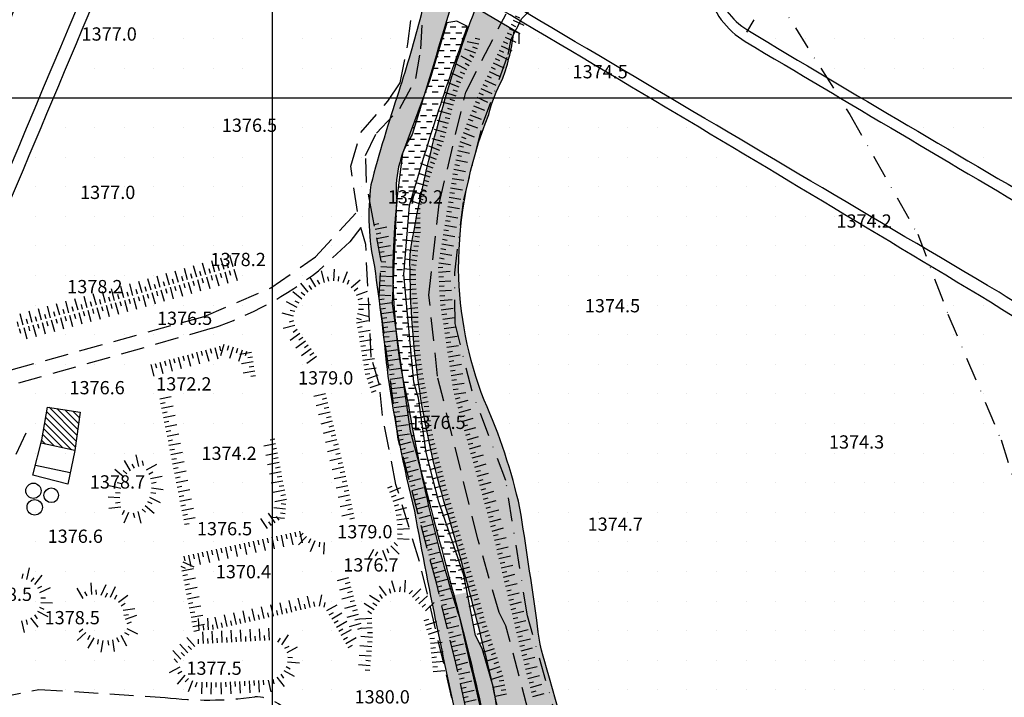
# Model space of a CAD drawing. Units: millimetres. Extents: x 80684 to 83402, y 91780 to 94201.
# Drawn here: x 82547 to 82754, y 92673 to 92817 of the extents above; entities that cross this region are included whole.
import ezdxf

# ---------------------------------------------------------------- set-up
doc = ezdxf.new("R2010")
doc.units = ezdxf.units.MM
doc.header["$LTSCALE"] = 10
doc.header["$MEASUREMENT"] = 0
doc.linetypes.add('DASH', pattern=[0.75, 0.5, -0.25])
doc.linetypes.add('DASHDOT', pattern=[1, 0.5, -0.25, 0, -0.25])
for name, color, linetype in [('_BRIDGE', 1, 'CONTINUOUS'), ('_LIMITS', 72, 'CONTINUOUS'), ('_LINE2', 180, 'CONTINUOUS'), ('_LINE3', 130, 'CONTINUOUS'), ('_MARK', 162, 'CONTINUOUS'), ('_MASKUNI', 51, 'CONTINUOUS'), ('_PARK', 100, 'CONTINUOUS'), ('_TAFRIHI', 54, 'CONTINUOUS'), ('_VARZESHI', 80, 'CONTINUOUS'), ('BUILDING', 5, 'CONTINUOUS'), ('CUTTING', 6, 'CONTINUOUS'), ('GRID', 8, 'CONTINUOUS'), ('POINT', 6, 'CONTINUOUS'), ('ROAD', 1, 'CONTINUOUS'), ('WATER', 5, 'CONTINUOUS')]:
    doc.layers.add(name, color=color, linetype=linetype)
doc.styles.add('COMPLEX', font='complex')
pattern_1 = [(0, (84200, 93600), (6.25, 6.25), [0, -6.25])]

# ---------------------------------------------------------------- blocks, each defined once
blk = doc.blocks.new('TD')
at = {"layer": 'CUTTING', "color": 0}
for points in [[(-0.5, 0), (-0.5, -2.5)], [(0.5, 0), (0.5, -1)]]:
    blk.add_lwpolyline(points, dxfattribs=at)
blk = doc.blocks.new('TU')
at = {"layer": 'CUTTING', "color": 0}
for points in [[(-0.5, 0), (-0.5, 2.5)], [(0.5, 0), (0.5, 1)]]:
    blk.add_lwpolyline(points, dxfattribs=at)
blk = doc.blocks.new('TC')
at = {"layer": 'CUTTING', "color": 0}
for points in [[(-0.5, 0.25), (-0.5, 2.75)], [(0.5, 0.25), (0.5, 1.25)], [(-0.5, -0.25), (-0.5, -2.75)], [(0.5, -0.25), (0.5, -1.25)]]:
    blk.add_lwpolyline(points, dxfattribs=at)

msp = doc.modelspace()

# ---------------------------------------------------------------- hatches: boundary and pattern name
at = {"layer": '_MASKUNI'}
h = msp.add_hatch(dxfattribs=at)
h.set_pattern_fill('ANSI31', color=256, scale=80, angle=45, style=0)
h.set_pattern_definition([(90, (84200, 93600), (-10, 2e-15), [])])
h.paths.add_polyline_path([(82539.7007, 92848.3998, 0.005083876), (82567.07896, 92912.74222), (82561.0237, 92911.2244, -0.00030223), (82276.91844, 92821.72365), (82270.36461, 92809.22677), (82291.48608, 92740.99612), (82375.1442, 92647.71666), (82429.85086, 92624.01413), (82449.92451, 92632.68872, -0.015693875), (82468.8098, 92680.3128, 0.0033), (82499.2223, 92752.4254, 0.0039)])
h.paths.add_polyline_path([(82291.48608, 92740.99612, 0.218831332), (82375.1442, 92647.71666)], flags=16)
h.paths.add_polyline_path([(82591.3917, 92976.1756, -0.006), (82585.9994, 92982.5691, -0.0557), (82583.0321, 92985.2192, -0.0817), (82582.3754, 92993.6136, 0.070363972), (82578.6106, 93000), (82534.3585, 93000), (82561.0237, 92911.2244), (82567.07896, 92912.74222, 0.000216118), (82568.2138, 92915.4897, -0.0567), (82590.7627, 92955.8167, -0.000931853), (82596.04212, 92962.35931), (82594.1669, 92964.1201), (82596.46359, 92966.87902, -0.017899969)])
h.paths.add_polyline_path([(82276.91844, 92821.72365, 0.412932243), (82270.36461, 92809.22677)])
h.paths.add_polyline_path([(82449.92448, 92632.68863), (82449.92451, 92632.68872), (82429.85086, 92624.01413, 0.432699922)])
at = {"layer": '_PARK'}
h = msp.add_hatch(dxfattribs=at)
h.set_pattern_fill('DOTS', color=256, scale=40, style=0)
h.set_pattern_definition([(0, (84200, 93600), (1.25, 2.5), [0, -2.5])])
h.paths.add_polyline_path([(82655.7877, 92689.7478, 0.0053), (82652.2538, 92713.4191, 0.0504), (82644.7117, 92736.1529, -0.0884), (82639.2915, 92763.8071, -0.0946), (82645.6773, 92796.4584, -0.0708), (82648.5597, 92803.9193, 0.059300023), (82651.0364, 92814.2718), (82642.96102, 92819.06655, 0.050900048), (82629.0524, 92766.9778, 0.0751), (82636.7051, 92713.2499, -0.0203), (82648.8217, 92665.421, 0.0484), (82656.315, 92633.535), (82663.011, 92608.3451), (82671.142, 92564.6613, -0.0862), (82674.6493, 92530.3839, -0.1905), (82669.3881, 92509.658), (82651.532, 92486.7001), (82625.7044, 92452.7416), (82602.2683, 92423.4065, -0.0195), (82564.4834, 92377.4907, -0.035), (82535.9454, 92343.0539, -0.0934), (82501.8274, 92332.6909, 0.179300399), (82476.64615, 92325.38247), (82481.51494, 92323.72556, -0.059100704), (82486.6292, 92326.664, -0.0785), (82496.463, 92328.7063, -0.0722), (82505.8707, 92329.7638, -0.0374), (82512.1754, 92330.6484, 0.0278), (82516.9924, 92331.571, 0.1822), (82524.3998, 92332.6016, 0.2014), (82533.5218, 92335.7798, -0.0477), (82541.9174, 92342.4909, 0.0629), (82555.0599, 92356.994, -0.0247), (82569.6344, 92375.454, 0.0743), (82582.8238, 92390.9958, -0.0478), (82596.1057, 92402.0196, 0.0483), (82609.8978, 92418.7837, 0.0095), (82619.5717, 92432.7771, 0.0355), (82642.5931, 92462.0147, 0.0039), (82674.3898, 92500.0388, 0.0418), (82684.6926, 92518.8292, 0.0664), (82683.0875, 92550.4826, 0.0053), (82675.3554, 92599.5865, -0.0426), (82671.5661, 92620.1887, 0.0656), (82667.2005, 92643.8389, 0.0144), (82657.8617, 92679.6971, -0.0531)])
h.paths.add_polyline_path([(82644.8171, 92667.8611, 0.0144), (82639.5397, 92690.1434, -0.037), (82628.7381, 92735.0369, -0.0873), (82626.2926, 92778.0775, -0.1741), (82629.4808, 92792.2497, 0.0036), (82638.3797, 92821.7867), (82633.4185, 92824.7324, 0.0721), (82631.374, 92817.4945, -0.0151), (82626.6807, 92801.3263, 0.0167), (82620.7825, 92781.6147, 0.0848), (82621.5313, 92764.3866, -0.0119), (82624.3467, 92741.2654, 0.024), (82629.9899, 92712.7424, 0.0122), (82640.7602, 92660.7427, -0.0007), (82652.7494, 92619.0088, -0.0117), (82660.7162, 92586.1925, -0.0183), (82666.3549, 92549.5087, -0.0481), (82665.1355, 92524.8258, -0.138), (82658.8068, 92511.2007, -0.0863), (82647.2128, 92495.9756, 0.0515), (82623.4328, 92466.5035, 0.0356), (82611.6632, 92451.4708, -0.0207), (82591.5066, 92425.5236, 0.00440853), (82570.40549, 92399.33392), (82570.40629, 92399.33283), (82570.40549, 92399.33392, 0.001391435), (82563.8417, 92390.991, -0.0215), (82544.0162, 92364.3313, -0.088), (82530.5971, 92348.4679, -0.087527672), (82502.22474, 92339.50962, -0.009340209), (82492.0524, 92338.33, 0.061026571), (82488.32042, 92338.87139), (82488.32207, 92338.8695), (82488.32042, 92338.87139, 0.14366299), (82479.8908, 92336.5999, 0.092), (82473.1136, 92332.2604, 0.018699996), (82468.5664, 92328.1321), (82472.15915, 92326.90944, -0.158799518), (82493.2182, 92335.5607, 0.0791), (82518.0892, 92338.5898, 0.1743), (82546.4678, 92357.7214, -0.005), (82566.7316, 92386.9322, -0.0648), (82588.9437, 92412.7112, -0.045), (82603.5355, 92431.1942, 0.0506), (82618.3382, 92454.4953, 0.0721), (82642.2121, 92482.0659, -0.0667), (82660.3088, 92504.0699, 0.2163), (82671.1428, 92519.2725), (82671.1428, 92542.6879), (82669.9885, 92561.3097, -0.0023), (82658.5686, 92615.4672, -0.0033)])
at = {"layer": '_TAFRIHI'}
h = msp.add_hatch(dxfattribs=at)
h.set_pattern_fill('PATTERN2', color=256, scale=100, style=0, pattern_type=2)
h.set_pattern_definition(pattern_1)
h.paths.add_polyline_path([(82988.20565, 92873.67609, 0.000904221), (82941.31773, 92908.62966), (82930.5302, 92886.3508), (82915.0622, 92886.6993), (82881.227, 92908.067), (82868.3303, 92888.4983), (82789.05059, 92942.24587, 0.038588858), (82755.8351, 92919.5258, 0.0905), (82725.5767, 92883.8207, -0.005287501), (82695.39277, 92835.20695), (82700.33389, 92814.29823, 0.003561822), (82768.00869, 92774.34269), (82963.52192, 92814.28284, 0.008243337), (82991.52563, 92853.09055)])
h.paths.add_polyline_path([(82963.52192, 92814.28284), (82768.00869, 92774.34269, 0.380817193), (82963.5219, 92814.28282)])
h.paths.add_polyline_path([(82695.39277, 92835.20695, 0.421777667), (82700.33388, 92814.29824), (82700.33389, 92814.29823)])
h.paths.add_polyline_path([(82988.20565, 92873.67609), (82991.52563, 92853.09055, 0.404343881), (82988.20566, 92873.67608)])
at = {"layer": '_VARZESHI'}
h = msp.add_hatch(dxfattribs=at)
h.set_pattern_fill('PATTERN2', color=256, scale=100, style=0, pattern_type=2)
h.set_pattern_definition(pattern_1)
h.paths.add_polyline_path([(82652.7494, 92619.0088, 0.0007), (82640.7602, 92660.7427, -0.0122), (82629.9899, 92712.7424, -0.024), (82624.3467, 92741.2654, 0.0119), (82621.5313, 92764.3866, -0.0848), (82620.7825, 92781.6147, -0.0167), (82626.6807, 92801.3263, 0.0151), (82631.374, 92817.4945, -0.0721), (82633.4185, 92824.7324), (82634.46672, 92826.8009, 0.000153187), (82593.6637, 92850.94499, 0.454709174), (82572.1999, 92843.84349), (82572.19988, 92843.84345), (82572.19988, 92843.84346), (82572.19989, 92843.84347), (82572.29563, 92844.07136, -0.000607262), (82492.6206, 92655.0734, 0.00179715), (82380.47882, 92387.04641, 0.201680737), (82380.58253, 92367.66689, 0.004310988), (82436.0515, 92399.1024, 0.000078749), (82442.9035, 92391.19, -0.000800083), (82545.5658, 92433.2367, 0.0004), (82570.40549, 92399.33392, -0.00440853), (82591.5066, 92425.5236, 0.0207), (82611.6632, 92451.4708, -0.0356), (82623.4328, 92466.5035, -0.0515), (82647.2128, 92495.9756, 0.0863), (82658.8068, 92511.2007, 0.138), (82665.1355, 92524.8258, 0.0481), (82666.3549, 92549.5087, 0.0183), (82660.7162, 92586.1925, 0.0117)])
h = msp.add_hatch(dxfattribs=at)
h.set_pattern_fill('PATTERN2', color=256, scale=100, style=0, pattern_type=2)
h.set_pattern_definition(pattern_1)
h.paths.add_polyline_path([(82674.77115, 92500.50222, -0.00323153), (82648.47246, 92468.95524), (82738.40135, 92372.34065), (82739.89375, 92370.33497, 0.00089867), (82829.69228, 92437.40395), (82829.6924, 92437.4071)])
h.paths.add_polyline_path([(82648.47246, 92468.95524, -0.000715682), (82642.5931, 92462.0147, -0.0355), (82619.5717, 92432.7771, -0.0095), (82609.8978, 92418.7837, -0.0483), (82596.1057, 92402.0196, 0.0478), (82582.8238, 92390.9958, -0.0743), (82569.6344, 92375.454, 0.0247), (82555.0599, 92356.994, -0.0629), (82541.9174, 92342.4909, 0.04435066), (82534.06736, 92336.30145, -0.21718915), (82524.3998, 92332.6016, -0.1822), (82516.9924, 92331.571, -0.0278), (82512.1754, 92330.6484, 0.0374), (82505.8707, 92329.7638, 0.0722), (82496.463, 92328.7063, 0.0785), (82486.6292, 92326.664, 0.059100704), (82481.51494, 92323.72556), (82484.8976, 92322.5744), (82484.02892, 92321.00729, 0.22848299), (82739.89375, 92370.33497), (82738.40135, 92372.34065)])
h.paths.add_polyline_path([(82841.24249, 92729.74141, -0.008265381), (82835.5419, 92729.9007, -0.1337), (82751.5946, 92756.8495, 0.0009), (82675.8356, 92802.2875, 0.000087475), (82652.54609, 92816.09212), (82652.0018, 92813.6986), (82651.0364, 92814.2718, -0.059300023), (82648.5597, 92803.9193, 0.0708), (82645.6773, 92796.4584, 0.0946), (82639.2915, 92763.8071, 0.0884), (82644.7117, 92736.1529, -0.0504), (82652.2538, 92713.4191, -0.0053), (82655.7877, 92689.7478, 0.0531), (82657.8617, 92679.6971, -0.0144), (82667.2005, 92643.8389, -0.0656), (82671.5661, 92620.1887, 0.0426), (82675.3554, 92599.5865, -0.0053), (82683.0875, 92550.4826, -0.0664), (82684.6926, 92518.8292, -0.040660482), (82674.71134, 92500.52658), (82829.6924, 92437.4071, -0.0009), (82834.9638, 92572.4336, -0.000899999)])
at = {"layer": 'BUILDING'}
h = msp.add_hatch(dxfattribs=at)
h.set_pattern_fill('ANSI31', color=256, scale=8, angle=90, style=0)
h.paths.add_polyline_path([(82559.4542, 92733.6296), (82552.5482, 92734.7244), (82551.3692, 92727.8185), (82551.19017, 92727.12571), (82558.2751, 92725.5446)])
at = {"layer": 'WATER'}
h = msp.add_hatch(dxfattribs=at)
h.set_pattern_fill('DASH', color=256, scale=10, style=0)
h.paths.add_polyline_path([(82628.9547, 92777.2542, -0.0178), (82641.2227, 92815.0565), (82638.9348, 92816.1848), (82636.8036, 92815.8098), (82633.2422, 92803.8179), (82627.4822, 92788.2589), (82626.2182, 92778.2205), (82625.2593, 92756.5014), (82629.0683, 92729.6728), (82632.2572, 92717.988, 0.002460305), (82638.30538, 92695.01725), (82641.13465, 92695.63151), (82640.4424, 92699.2223), (82635.1022, 92714.7404), (82632.4742, 92725.1028), (82630.8553, 92736.5746), (82629.8258, 92740.0136), (82627.7308, 92762.7167)])
h = msp.add_hatch(dxfattribs=at)
h.set_pattern_fill('DASH', color=256, scale=10, style=0)
h.paths.add_polyline_path([(82659.5661, 92498.0022, 0.0577), (82669.444, 92510.2966), (82672.9121, 92517.2851), (82674.0843, 92533.2757), (82672.8895, 92557.2075), (82671.0523, 92563.2633), (82668.3957, 92576.8111), (82667.1584, 92589.1248), (82665.1445, 92601.0889), (82654.1755, 92638.081), (82648.7505, 92663.0583), (82646.7111, 92675.2326), (82644.3018, 92683.785), (82642.9005, 92686.4718), (82641.13465, 92695.63151), (82638.30538, 92695.01725, 0.000339693), (82639.1582, 92691.8504, 0.0132), (82654.04, 92632.2387), (82657.6226, 92613.1975), (82660.9638, 92602.9487), (82661.2087, 92599.6613), (82664.4116, 92588.8526), (82667.3311, 92575.9231), (82670.5872, 92551.2163), (82671.6189, 92525.2926), (82670.521, 92517.0449), (82667.7777, 92511.2107), (82664.644, 92506.9385), (82652.209, 92495.7292, -0.003056983), (82643.76632, 92484.37335), (82647.82931, 92481.42227)])

# ---------------------------------------------------------------- linework, layer by layer
at = {"layer": '_BRIDGE', "linetype": 'Continuous'}
msp.add_lwpolyline([(82630.2245, 92823.8613), (82633.4185, 92824.7324), (82652.0018, 92813.6986), (82652.0018, 92811.3757)], dxfattribs=at)
at = {"layer": '_LIMITS', "linetype": 'Continuous'}
for points in [[(82633.4185, 92824.7324, 0.0721), (82631.374, 92817.4945, -0.0151), (82626.6807, 92801.3263, 0.0167), (82620.7825, 92781.6147, 0.0848), (82621.5313, 92764.3866, -0.0119), (82624.3467, 92741.2654, 0.024), (82629.9899, 92712.7424, 0.0122), (82640.7602, 92660.7427, -0.0007), (82652.7494, 92619.0088, -0.0117), (82660.7162, 92586.1925, -0.0183), (82666.3549, 92549.5087, -0.0481)], [(82638.3797, 92821.7867, -0.0036), (82629.4808, 92792.2497, 0.1741), (82626.2926, 92778.0775, 0.0873), (82628.7381, 92735.0369, 0.037), (82639.5397, 92690.1434, -0.0144), (82644.8171, 92667.8611, 0.0033), (82658.5686, 92615.4672, 0.0023), (82669.9885, 92561.3097), (82671.1428, 92542.6879), (82671.1428, 92519.2725, -0.2163), (82660.3088, 92504.0699, 0.0667), (82642.2121, 92482.0659, -0.0721), (82618.3382, 92454.4953, -0.0506), (82603.5355, 92431.1942, 0.045), (82588.9437, 92412.7112, 0.0648), (82566.7316, 92386.9322, 0.005), (82546.4678, 92357.7214, -0.1743), (82518.0892, 92338.5898, -0.0791), (82493.2182, 92335.5607, 0.1588), (82472.1591, 92326.9094)], [(82476.6462, 92325.3825, -0.1793), (82501.8274, 92332.6909, 0.0934), (82535.9454, 92343.0539, 0.035), (82564.4834, 92377.4907, 0.0195), (82602.2683, 92423.4065), (82625.7044, 92452.7416), (82651.532, 92486.7001), (82669.3881, 92509.658, 0.1905), (82674.6493, 92530.3839, 0.0862), (82671.142, 92564.6613), (82663.011, 92608.3451), (82656.315, 92633.535, -0.0484), (82648.8217, 92665.421, 0.0203), (82636.7051, 92713.2499, -0.0751), (82629.0524, 92766.9778, -0.0509), (82642.961, 92819.0665)], [(82683.0875, 92550.4826, 0.0053), (82675.3554, 92599.5865, -0.0426), (82671.5661, 92620.1887, 0.0656), (82667.2005, 92643.8389, 0.0144), (82657.8617, 92679.6971, -0.0531), (82655.7877, 92689.7478, 0.0053), (82652.2538, 92713.4191, 0.0504), (82644.7117, 92736.1529, -0.0884), (82639.2915, 92763.8071, -0.0946), (82645.6773, 92796.4584, -0.0708), (82648.5597, 92803.9193, 0.0593), (82651.0364, 92814.2718)]]:
    msp.add_lwpolyline(points, format="xyb", dxfattribs=at)
at = {"layer": '_LINE2'}
msp.add_lwpolyline([(82695.39277, 92835.20695, 0.42177799), (82700.33389, 92814.29823, 0.003561822), (82768.00869, 92774.34269, 0.380817232), (82963.52192, 92814.28284, 0.008243337), (82991.52563, 92853.09055, 0.404344104), (82988.20565, 92873.67609, 0.002438639), (82861.46322, 92967.55513, 0.301397016), (82833.86415, 92968.85806, 0.001051583), (82795.5258, 92945.8558, 0.0457), (82755.8351, 92919.5258, 0.0905), (82725.5767, 92883.8207, -0.005287501)], format="xyb", close=True, dxfattribs=at)
at = {"layer": '_LINE2', "linetype": 'Continuous'}
msp.add_lwpolyline([(82593.6637, 92850.94498, 0.45470979), (82572.19989, 92843.84347, -0.00060653), (82492.6206, 92655.0734, 0.00179715), (82380.47882, 92387.04641, 0.41869572), (82394.36365, 92354.23926, 0.000340672), (82450.63695, 92331.97736, 0.259536347), (82739.89375, 92370.33497, 0.001307791), (82870.4933, 92468.0441, 0.0014), (83051.8186, 92604.2958, -0.0013), (83189.5926, 92707.6526, 0.006807137), (83277.3123, 92774.05748, 0.439641273), (83281.47523, 92825.46935, 0.055179818), (83215.7229, 92882.3214, 0.00356638), (83120.44114, 92954.1835, 0.417688696), (83092.31897, 92949.86798, -0.003611618), (82979.3293, 92796.3324, -0.0902), (82932.7293, 92754.7763, -0.1486), (82835.5419, 92729.9007, -0.1337), (82751.5946, 92756.8495, 0.0009), (82675.8356, 92802.2875, 0.000308556)], format="xyb", close=True, dxfattribs=at)
at = {"layer": '_LINE2'}
msp.add_lwpolyline([(82561.0237, 92911.2244, -0.00030223), (82276.91844, 92821.72365, 0.412932243), (82270.36461, 92809.22677), (82291.48608, 92740.99612, 0.218831332), (82375.1442, 92647.71666), (82429.85086, 92624.01413, 0.432701964), (82449.92451, 92632.68872)], format="xyb", dxfattribs=at)
at = {"layer": '_LINE3'}
msp.add_lwpolyline([(82532.416, 93000, -0.003322038), (82559.0567, 92911.6836, -0.000201331), (82276.47209, 92823.20712, 0.411601445), (82268.41846, 92807.99236, 0.004903084), (82290.23304, 92738.43522, 0.216133032), (82374.7621, 92645.47531), (82429.02382, 92622.0754, 0.415776829), (82451.54708, 92631.09552, 0.002335667), (82504.9434, 92758.4037, 0.0036), (82546.1748, 92856.0666, 0.0047), (82570.4466, 92913.6976, -0.0794), (82602.6253, 92965.5518, -0.004728951), (82630.65174, 93000)], format="xyb", dxfattribs=at)
at = {"layer": '_LINE3', "linetype": 'Continuous'}
msp.add_lwpolyline([(82648.1353, 93000, -0.007063121), (82618.1226, 92963.3949, 0.037), (82596.0847, 92934.123, 0.0466), (82580.0207, 92900.1485, 0.0126), (82566.7242, 92868.9753, -0.0019), (82549.6781, 92828.7253, -0.0017), (82530.5351, 92782.9288, 0.0026), (82506.9307, 92727.0805, -0.0007), (82475.2409, 92652.2236, -0.0038), (82457.737, 92610.2174, -0.9733), (82455.7851, 92611.0445, 0.0026), (82501.8207, 92720.5941, 0.001), (82567.3858, 92875.9123, 0.0029), (82584.7574, 92917.1735, -0.0797), (82613.9429, 92961.1172, 0.005996902), (82645.8586, 93000)], format="xyb", dxfattribs=at)
at = {"layer": '_LINE3'}
msp.add_lwpolyline([(82693.97133, 92835.94491, 0.419957863), (82699.81566, 92811.90491, 0.001248508), (82765.34475, 92773.10139, 0.381420194), (82965.2076, 92812.91674, 0.005259573), (82993.5264, 92851.36254, 0.412019989), (82989.8574, 92874.49375, -0.003059079), (82862.74035, 92968.73503, 0.30582266), (82833.00122, 92970.238, -0.001868275), (82787.7113, 92943.13, 0.0447), (82755.8656, 92921.1856, 0.0657), (82731.5835, 92895.7116, 0.002497608)], format="xyb", close=True, dxfattribs=at)
at = {"layer": '_LINE3', "linetype": 'Continuous'}
msp.add_lwpolyline([(82594.38184, 92853.14349, 0.45560206), (82569.65821, 92844.99126, -0.00050476), (82454.1646, 92570.5172, -0.001991326), (82377.95722, 92388.55447, 0.421483916), (82393.41694, 92351.69946, 0.001920159), (82452.29305, 92328.72817, 0.259082047), (82743.33962, 92369.40427, -0.001669996), (82886.6807, 92476.6938, -0.0017), (83013.7221, 92572.2121, -0.0006), (83144.1724, 92670.3461, 0.000486195), (83278.22616, 92771.00257, 0.44311413), (83283.40263, 92827.39156, 0.029094851), (83251.7066, 92858.1225, 0.0139), (83194.9803, 92902.0604, -0.003368347), (83122.74215, 92956.60063, 0.417795263), (83091.22268, 92952.22084, 0.002513511), (83040.5346, 92883.5977, -0.0048), (82987.976, 92812.274, 0.0009), (82972.6076, 92791.8778, -0.1215), (82905.5817, 92744.1309, -0.0882), (82846.4456, 92732.5307, -0.1033), (82778.1376, 92745.7428, -0.0413), (82753.433, 92758.9531, -0.000915862)], format="xyb", close=True, dxfattribs=at)
at = {"layer": '_MARK'}
msp.add_line((82701.62021, 92816.44191), (82700.07663, 92813.86949), dxfattribs=at)
at = {"layer": 'BUILDING', "linetype": 'Continuous'}
msp.add_lwpolyline([(82558.2751, 92725.5446), (82556.8434, 92718.4703), (82549.4322, 92720.323), (82551.3692, 92727.8185), (82552.5482, 92734.7244), (82559.4542, 92733.6296), (82558.2751, 92725.5446)], close=True, dxfattribs=at)
for points in [[(82558.2751, 92725.5446), (82551.1902, 92727.1257)], [(82549.9844, 92722.4599), (82557.3347, 92720.8984)]]:
    msp.add_lwpolyline(points, dxfattribs=at)
for centre, radius in [((82549.5585, 92717.0596), 1.6086), ((82553.3273, 92716.1121), 1.5456), ((82549.8322, 92713.5645), 1.6234)]:
    msp.add_circle(centre, radius, dxfattribs=at)
at = {"layer": 'GRID'}
for p, q in [((82600, 91800), (82600, 93000)), ((81800, 92800), (83400, 92800))]:
    msp.add_line(p, q, dxfattribs=at)
at = {"layer": 'ROAD', "linetype": 'DASH'}
for points in [[(82552.8605, 92842.4978), (82537.8116, 92813.7202), (82523.3578, 92774.3286), (82522.8108, 92771.3448), (82501.3488, 92736.0432), (82495.7616, 92725.231, 0.0396), (82492.8746, 92716.251), (82492.8746, 92716.251), (82501.4704, 92725.1045), (82512.3427, 92731.7755), (82524.9751, 92737.5123), (82537.6259, 92740.5745), (82585.571, 92753.8824), (82599.6917, 92759.8691), (82609.1191, 92766.449), (82617.9536, 92776.0447), (82616.5434, 92785.5949), (82618.6882, 92792.6993), (82624.3701, 92799.3108), (82627.0102, 92803.2037), (82628.5919, 92811.4), (82630.0621, 92823.4937)], [(82665.0092, 92531.28), (82661.0888, 92566.5218), (82660.8567, 92577.92), (82653.5051, 92608.237), (82651.7372, 92614.9265), (82631.0863, 92702.1346), (82626.0691, 92718.3972), (82623.2352, 92732.9208), (82622.6008, 92739.3562), (82620.862, 92745.2794), (82619.7195, 92769.0628), (82618.6663, 92772.6437), (82616.3245, 92769.6441), (82609.7121, 92763.5023, -0.0861), (82587.3061, 92751.3541), (82542.7823, 92738.7341)], [(82541.9126, 92673.3249), (82550.7248, 92675.1227), (82577.3433, 92673.445, 0.0655), (82596.2726, 92673.5446, -0.2798), (82604.0436, 92669.0613, -0.1212), (82602.6488, 92659.9952), (82598.7263, 92652.923), (82593.5735, 92640.8898), (82591.4613, 92633.7297), (82589.9589, 92624.1866), (82590.8913, 92619.7024), (82593.5135, 92612.3817), (82599.019, 92605.4095), (82601.4377, 92603.2326)]]:
    msp.add_lwpolyline(points, format="xyb", dxfattribs=at)
for points in [[(82666.6779, 92544.653), (82663.8068, 92566.6223), (82663.1886, 92580.523), (82659.2143, 92598.8763), (82658.72686, 92600.59383), (82654.0257, 92617.1587), (82651.2155, 92628.2766), (82649.8474, 92636.7019), (82640.773, 92671.52), (82638.7406, 92680.6519), (82634.6132, 92697.6316), (82626.5793, 92727.9759), (82622.5212, 92758.1071), (82622.9819, 92765.5425), (82621.24079, 92774.76991), (82619.8404, 92782.1916), (82619.677, 92787.8233), (82621.9902, 92792.5652), (82626.9355, 92797.7707), (82630.2804, 92804.0736), (82631.3507, 92810.3252), (82631.6803, 92817.0591)], [(82666.1944, 92613.77209), (82665.6181, 92616.4214), (82662.1243, 92639.2145), (82659.7609, 92648.9212), (82649.2863, 92688.572), (82647.8937, 92691.3416), (82643.3713, 92706.8485), (82634.8543, 92741.2335), (82633.0388, 92758.375), (82635.199, 92777.6393), (82640.8057, 92801.2265), (82649.31707, 92817.72813)]]:
    msp.add_lwpolyline(points, dxfattribs=at)
at = {"layer": 'ROAD', "linetype": 'DASHDOT'}
msp.add_lwpolyline([(82547.9291, 92729.2491), (82529.6957, 92689.119), (82525.3164, 92679.097, 0.0433), (82520.796, 92665.9809)], format="xyb", dxfattribs=at)
at = {"layer": 'WATER', "linetype": 'DASHDOT'}
msp.add_lwpolyline([(82680.2446, 92861.3066), (82687.4128, 92853.0344), (82691.6122, 92848.9838), (82699.8996, 92838.5831), (82701.606, 92834.461), (82702.2218, 92830.0823), (82705.0135, 92823.349), (82721.9143, 92796.4765), (82736.219, 92771.2273), (82742.5991, 92754.3615), (82753.8027, 92727.8203), (82765.0259, 92691.5606), (82767.9908, 92686.5267, 0.1676), (82772.627, 92683.181, -0.1706), (82777.6249, 92680.9322), (82779.3882, 92678.9128), (82783.1254, 92670.9289), (82789.0458, 92653.2554), (82801.0316, 92609.37), (82804.2472, 92600.3641), (82808.286, 92593.161), (82826.5643, 92565.4346), (82863.2381, 92525.174), (82872.2764, 92513.5632)], format="xyb", dxfattribs=at)
msp.add_lwpolyline([(82684.8571, 92542.3818), (82682.5391, 92561.2358), (82678.5428, 92576.3768), (82675.1321, 92603.0327), (82666.0552, 92647.7669), (82653.8303, 92690.6909), (82649.2782, 92719.2283), (82642.1462, 92738.0787), (82638.5894, 92752.3366), (82638.4898, 92763.0978), (82640.3792, 92778.4771), (82644.3859, 92794.3692), (82649.7674, 92809.1695), (82650.4318, 92812.3595), (82652.6806, 92816.7224), (82661.6425, 92825.676), (82674.4302, 92843.9408), (82680.74, 92851.4082), (82687.352, 92853.0007)], dxfattribs=at)
at = {"layer": 'WATER', "linetype": 'Continuous'}
msp.add_lwpolyline([(82648.7505, 92663.0583), (82646.7111, 92675.2326), (82644.3018, 92683.785), (82642.9005, 92686.4718), (82640.4424, 92699.2223), (82635.1022, 92714.7404), (82632.4742, 92725.1028), (82630.8553, 92736.5746), (82629.8258, 92740.0136), (82627.7308, 92762.7167), (82628.9547, 92777.2542, -0.0178), (82641.2227, 92815.0565), (82638.9348, 92816.1848), (82636.8036, 92815.8098), (82633.2422, 92803.8179), (82627.4822, 92788.2589), (82626.2182, 92778.2205), (82625.2593, 92756.5014), (82629.0683, 92729.6728), (82632.2572, 92717.988), (82632.2572, 92717.988, 0.0028), (82639.1582, 92691.8504, 0.0132), (82654.04, 92632.2387)], format="xyb", dxfattribs=at)

# ---------------------------------------------------------------- block references
at = {"layer": 'CUTTING'}
for name, p, rotation in [('TD', (82651.04762, 92816.88426), 64.81960967619123), ('TD', (82650.19668, 92815.07431), 64.81960967619123), ('TU', (82643.65936, 92811.83124), 78.14791160229251), ('TD', (82649.34574, 92813.26436), 64.81960967619123), ('TU', (82643.11202, 92809.90932), 70.05967875925884), ('TD', (82647.64386, 92809.64447), 64.81960967619123), ('TD', (82648.4948, 92811.45442), 64.81960967619123), ('TU', (82641.31157, 92806.34487), 61.42646294620827), ('TU', (82642.29972, 92808.08352), 61.97144591622514), ('TD', (82646.79292, 92807.83453), 64.81960967619123), ('TU', (82640.40876, 92804.56057), 64.89700071198789), ('TD', (82645.94198, 92806.02458), 64.81960967619123), ('TU', (82639.61562, 92802.72489), 68.36753847776743), ('TD', (82645.09104, 92804.21464), 64.81960967619123), ('TU', (82638.93506, 92800.84457), 71.83807624354704), ('TD', (82644.2401, 92802.40469), 64.81960967619123), ('TU', (82638.36848, 92798.92679), 74.83531254559483), ('TD', (82643.38916, 92800.59475), 64.81960967619123), ('TU', (82637.84529, 92796.99644), 74.83531254559483), ('TD', (82642.60923, 92798.75453), 69.00249883413743), ('TU', (82637.3221, 92795.06608), 74.83531254559483), ('TD', (82641.89258, 92796.88734), 69.00249883413743), ('TU', (82636.79891, 92793.13572), 74.83531254559483), ('TD', (82640.45927, 92793.15295), 69.00249883413743), ('TD', (82641.17592, 92795.02015), 69.00249883413743), ('TU', (82636.27573, 92791.20537), 74.83531254559483), ('TD', (82639.74262, 92791.28576), 69.00249883413743), ('TU', (82635.55517, 92789.34258), 67.87703383110734), ('TD', (82639.23405, 92789.35748), 78.27446292160889), ('TU', (82634.8221, 92787.48181), 69.1181885180434), ('TD', (82638.8276, 92787.39921), 78.27446292160889), ('TU', (82634.12951, 92785.6056), 70.35934320497942), ('TD', (82638.42116, 92785.44095), 78.27446292160889), ('TU', (82632.86524, 92781.81095), 72.47447776736338), ('TU', (82633.47773, 92783.71483), 71.60049789191554), ('TD', (82638.0203, 92783.48166), 80.98684545638805), ('TU', (82632.26298, 92779.90379), 72.47447776736338), ('TD', (82637.70697, 92781.50636), 80.98684545638805), ('TU', (82631.66072, 92777.99662), 72.47447776736338), ('TD', (82637.39365, 92779.53105), 80.98684545638805), ('TD', (82637.08033, 92777.55575), 80.98684545638805), ('TU', (82631.17406, 92776.07267), 91.00515364190407), ('TD', (82636.76701, 92775.58044), 80.98684545638805), ('TD', (82621.61163, 92772.80459), 100.6854453446954), ('TU', (82631.20915, 92774.07298), 91.00515364190407), ('TD', (82636.45368, 92773.60514), 80.98684545638805), ('TD', (82621.98246, 92770.83927), 100.6854453446954), ('TU', (82631.01823, 92770.08695), 83.13598609378582), ('TU', (82631.24423, 92772.07329), 91.00515364190407), ('TD', (82636.14036, 92771.62983), 80.98684545638805), ('TD', (82622.35329, 92768.87395), 100.6854453446954), ('TU', (82630.7792, 92768.10129), 83.13598609378582), ('TD', (82635.82704, 92769.65453), 80.98684545638805), ('TC', (82591.31346, 92763.93989), 195.8520956786704), ('TD', (82622.72413, 92766.90863), 100.6854453446954), ('TU', (82630.54017, 92766.11562), 83.13598609378582), ('TD', (82635.51372, 92767.67922), 80.98684545638805), ('TC', (82583.6177, 92761.75465), 195.8520956786704), ('TC', (82585.54164, 92762.30096), 195.8520956786704), ('TC', (82587.46558, 92762.84727), 195.8520956786704), ('TC', (82589.38952, 92763.39358), 195.8520956786704), ('TD', (82622.94419, 92764.9339), 86.45446590981412), ('TU', (82630.30115, 92764.12996), 83.13598609378582), ('TD', (82635.00606, 92763.72321), 93.81364727898327), ('TD', (82635.2004, 92765.70392), 80.98684545638805), ('TC', (82575.92194, 92759.56941), 195.8520956786704), ('TC', (82577.84588, 92760.11572), 195.8520956786704), ('TC', (82579.76982, 92760.66203), 195.8520956786704), ('TC', (82581.69376, 92761.20834), 195.8520956786704), ('TU', (82609.62834, 92760.37802), 32.16770353697014), ('TU', (82611.46143, 92761.15637), 13.8456099984606), ('TU', (82613.44626, 92761.31901), 355.5235164599511), ('TU', (82615.38161, 92760.84946), 337.2014229214415), ('TD', (82622.82051, 92762.93773), 86.45446590981412), ('TU', (82630.26182, 92762.13465), 91.33229906732211), ('TD', (82635.13909, 92761.72764), 93.81364727898327), ('TC', (82568.21965, 92757.40771), 195.1642889071379), ('TC', (82570.15001, 92757.93089), 195.1642889071379), ('TC', (82572.07406, 92758.47679), 195.8520956786704), ('TC', (82573.998, 92759.0231), 195.8520956786704), ('TU', (82607.96981, 92759.26355), 38.46813424441995), ('TU', (82616.93424, 92759.61789), 310.1296470828351), ('TD', (82622.69682, 92760.94156), 86.45446590981412), ('TU', (82630.31077, 92760.13533), 95.27420548708612), ('TD', (82635.27211, 92759.73207), 93.81364727898327), ('TC', (82560.49821, 92755.31501), 195.1642889071379), ('TC', (82562.42857, 92755.83819), 195.1642889071379), ('TC', (82564.35893, 92756.36136), 195.1642889071379), ('TC', (82566.28929, 92756.88454), 195.1642889071379), ('TU', (82606.54349, 92757.86664), 50.33834884744049), ('TU', (82617.9201, 92757.8904), 289.2960847315107), ('TD', (82622.57314, 92758.94539), 86.45446590981412), ('TU', (82630.49461, 92758.1438), 95.27420548708612), ('TD', (82635.40513, 92757.7365), 93.81364727898327), ('TC', (82552.77677, 92753.22231), 195.1642889071379), ('TC', (82554.70713, 92753.74548), 195.1642889071379), ('TC', (82556.63749, 92754.26866), 195.1642889071379), ('TC', (82558.56785, 92754.79183), 195.1642889071379), ('TU', (82605.43502, 92756.20622), 62.20856345046111), ('TU', (82618.22711, 92755.92524), 268.4625223801863), ('TD', (82622.67605, 92756.95737), 97.67049652527314), ('TU', (82630.67845, 92756.15226), 95.27420548708612), ('TD', (82635.58046, 92755.74552), 98.59126454910846), ('TC', (82546.98569, 92751.65278), 195.1642889071379), ('TC', (82548.91605, 92752.17596), 195.1642889071379), ('TC', (82550.84641, 92752.69913), 195.1642889071379), ('TU', (82604.60195, 92754.39662), 75.98787137443145), ('TU', (82617.8642, 92753.96408), 255.9652025738569), ('TD', (82622.943, 92754.97527), 97.67049652527314), ('TU', (82630.775, 92754.15679), 90.22425000834573), ('TD', (82635.87923, 92753.76796), 98.59126454910846), ('TU', (82604.60466, 92752.41673), 104.1690455097016), ('TU', (82617.88436, 92752.01176), 281.3085142731527), ('TD', (82623.20995, 92752.99317), 97.67049652527314), ('TU', (82630.80749, 92752.15711), 91.63757939213204), ('TD', (82636.178, 92751.79041), 98.59126454910846), ('TU', (82605.52877, 92750.66224), 125.7273383866002), ('TU', (82618.24703, 92750.04528), 279.0907115628324), ('TD', (82623.4769, 92751.01106), 97.67049652527314), ('TD', (82623.74385, 92749.02896), 97.67049652527314), ('TU', (82630.88929, 92750.15883), 93.05090877591836), ('TD', (82636.47677, 92749.81285), 98.59126454910846), ('TD', (82590.25905, 92747.79407), 342.9799424535598), ('TU', (82606.69663, 92749.03863), 125.7273383866002), ('TU', (82607.86449, 92747.41502), 125.7273383866002), ('TU', (82618.56302, 92748.0704), 279.0907115628324), ('TD', (82624.01081, 92747.04685), 97.67049652527314), ('TU', (82631.02036, 92748.16318), 94.46423815970468), ('TD', (82636.77554, 92747.83529), 98.59126454910846), ('TD', (82582.53744, 92745.90863), 15.06851528520713), ('TD', (82584.46867, 92746.42858), 15.06851528520713), ('TD', (82586.3999, 92746.94852), 15.06851528520713), ('TD', (82588.33113, 92747.46847), 15.06851528520713), ('TD', (82592.17145, 92747.20866), 342.9799424535598), ('TD', (82594.08386, 92746.62324), 342.9799424535598), ('TD', (82595.69554, 92745.77437), 279.4620269206074), ('TU', (82609.03234, 92745.79141), 125.7273383866002), ('TU', (82618.87902, 92746.09552), 279.0907115628324), ('TD', (82624.27776, 92745.06475), 97.67049652527314), ('TU', (82631.20061, 92746.17137), 95.87756754349105), ('TD', (82637.07431, 92745.85773), 98.59126454910846), ('TD', (82574.81251, 92743.82884), 15.06851528520713), ('TD', (82576.74374, 92744.34879), 15.06851528520713), ('TD', (82578.67497, 92744.86873), 15.06851528520713), ('TD', (82580.6062, 92745.38868), 15.06851528520713), ('TD', (82596.02432, 92743.80158), 279.4620269206074), ('TU', (82619.19501, 92744.12064), 279.0907115628324), ('TD', (82624.54471, 92743.08264), 97.67049652527314), ('TU', (82631.42993, 92744.18462), 97.29089692727737), ('TD', (82637.37308, 92743.88017), 98.59126454910846), ('TD', (82596.35311, 92741.82879), 279.4620269206074), ('TU', (82619.51101, 92742.14577), 279.0907115628324), ('TU', (82620.14695, 92740.25071), 288.9253267651198), ('TD', (82624.81166, 92741.10054), 97.67049652527314), ('TU', (82631.70819, 92742.20412), 98.70422631106368), ('TD', (82637.67185, 92741.90261), 98.59126454910846), ('TU', (82620.79562, 92738.35882), 288.9253267651198), ('TD', (82625.07861, 92739.11844), 97.67049652527314), ('TU', (82632.03521, 92740.23109), 100.1175556948501), ('TD', (82637.97062, 92739.92506), 98.59126454910846), ('TD', (82611.33237, 92737.06114), 283.7993569522126), ('TD', (82625.34556, 92737.13633), 97.67049652527314), ('TU', (82632.41532, 92738.26758), 101.129644272574), ('TD', (82638.26938, 92737.9475), 98.59126454910846), ('TU', (82576.31767, 92735.97257), 281.2187146585792), ('TD', (82611.80941, 92735.11887), 283.7993569522126), ('TD', (82625.61252, 92735.15423), 97.67049652527314), ('TU', (82632.80138, 92736.30519), 101.129644272574), ('TD', (82638.78122, 92736.01581), 105.7088399272895), ('TD', (82639.32271, 92734.09051), 105.7088399272895), ('TU', (82576.70678, 92734.01078), 281.2187146585792), ('TD', (82612.28646, 92733.17659), 283.7993569522126), ('TD', (82625.87947, 92733.17212), 97.67049652527314), ('TU', (82633.09689, 92734.33074), 94.51334145001184), ('TD', (82639.86421, 92732.16521), 105.7088399272895), ('TU', (82577.09589, 92732.049), 281.2187146585792), ('TU', (82577.485, 92730.08722), 281.2187146585792), ('TD', (82612.7635, 92731.23432), 283.7993569522126), ('TD', (82626.14642, 92731.19002), 97.67049652527314), ('TU', (82633.29663, 92732.34089), 96.95121131805662), ('TD', (82640.40571, 92730.23991), 105.7088399272895), ('TU', (82577.8741, 92728.12543), 281.2187146585792), ('TD', (82613.24856, 92729.29403), 284.0359542611137), ('TD', (82626.41337, 92729.20792), 97.67049652527314), ('TU', (82633.58084, 92730.36134), 99.38908118610131), ('TD', (82640.94721, 92728.31461), 105.7088399272895), ('TU', (82578.26321, 92726.16365), 281.2187146585792), ('TU', (82600.58967, 92727.458), 100.7135737586482), ('TD', (82613.73362, 92727.35374), 284.0359542611137), ('TD', (82626.77301, 92727.24425), 104.8292772628523), ('TU', (82633.94899, 92728.39567), 101.8269510541461), ('TU', (82634.43074, 92726.45492), 104.5888350294009), ('TD', (82641.48871, 92726.38931), 105.7088399272895), ('TU', (82572.33046, 92722.29625), 13.05572604933633), ('TU', (82578.65232, 92724.20187), 281.2187146585792), ('TU', (82600.96147, 92725.49286), 100.7135737586482), ('TD', (82614.21868, 92725.41346), 284.0359542611137), ('TD', (82627.28489, 92725.31086), 104.8292772628523), ('TU', (82634.9345, 92724.51941), 104.5888350294009), ('TD', (82642.0302, 92724.46401), 105.7088399272895), ('TU', (82570.48271, 92721.55202), 30.82107172561305), ('TU', (82579.04143, 92722.24008), 281.2187146585792), ('TU', (82601.34273, 92723.52955), 101.1739969109351), ('TD', (82614.70374, 92723.47317), 284.0359542611137), ('TD', (82627.79677, 92723.37748), 104.8292772628523), ('TU', (82635.43826, 92722.58389), 104.5888350294009), ('TD', (82642.5717, 92722.53871), 105.7088399272895), ('TU', (82568.95015, 92720.2795), 48.58641740188984), ('TU', (82573.66769, 92721.02317), 300.0502109512639), ('TU', (82579.43054, 92720.2783), 281.2187146585792), ('TU', (82601.73031, 92721.56747), 101.1739969109351), ('TD', (82615.175, 92721.5297), 281.9441597847417), ('TD', (82628.30865, 92721.44409), 104.8292772628523), ('TU', (82635.94203, 92720.64837), 104.5888350294009), ('TD', (82643.1132, 92720.61341), 105.7088399272895), ('TU', (82568.11478, 92718.0445), 78.03653247607639), ('TU', (82574.37175, 92719.16065), 281.3643175411067), ('TU', (82579.81965, 92718.31652), 281.2187146585792), ('TU', (82602.11788, 92719.60538), 101.1739969109351), ('TD', (82615.58892, 92719.573), 281.9441597847417), ('TD', (82624.60529, 92717.20425), 113.703593049945), ('TD', (82628.82053, 92719.51071), 104.8292772628523), ('TD', (82629.33241, 92717.57732), 104.8292772628523), ('TU', (82636.44579, 92718.71286), 104.5888350294009), ('TD', (82643.6547, 92718.68811), 105.7088399272895), ('TU', (82567.85986, 92716.06301), 87.30138265359535), ('TU', (82574.44198, 92717.17074), 262.6784241309496), ('TU', (82580.20876, 92716.35473), 281.2187146585792), ('TU', (82602.50546, 92717.64329), 101.1739969109351), ('TD', (82616.00283, 92717.6163), 281.9441597847417), ('TD', (82625.32356, 92715.33844), 108.4060901385472), ('TD', (82629.84429, 92715.64394), 104.8292772628523), ('TU', (82636.94955, 92716.77734), 104.5888350294009), ('TD', (82644.1962, 92716.76281), 105.7088399272895), ('TU', (82567.92727, 92714.06633), 96.56623283111423), ('TU', (82573.87099, 92715.26322), 243.9925307207925), ('TU', (82580.59787, 92714.39295), 281.2187146585792), ('TU', (82602.89304, 92715.68121), 101.1739969109351), ('TD', (82616.41675, 92715.6596), 281.9441597847417), ('TD', (82625.86649, 92713.41428), 103.1085872271493), ('TD', (82630.35617, 92713.71055), 104.8292772628523), ('TU', (82637.50985, 92714.85761), 106.6012833312229), ('TD', (82644.71983, 92714.8326), 105.0374054528958), ('TU', (82569.1762, 92712.68602), 157.4620315829516), ('TU', (82571.13716, 92712.53538), 193.751957838304), ('TU', (82572.80692, 92713.57459), 230.0418840936564), ('TU', (82580.98698, 92712.43117), 281.2187146585792), ('TU', (82601.02229, 92710.54726), 34.6241173334097), ('TU', (82602.63031, 92711.70585), 84.47271327415224), ('TU', (82602.82295, 92713.69655), 84.47271327415224), ('TD', (82616.83067, 92713.7029), 281.9441597847417), ('TD', (82630.86805, 92711.77716), 104.8292772628523), ('TU', (82638.08127, 92712.94097), 106.6012833312229), ('TD', (82645.23873, 92712.90108), 105.0374054528958), ('TU', (82581.37609, 92710.46938), 281.2187146585792), ('TU', (82599.37649, 92709.41088), 34.6241173334097), ('TD', (82617.24458, 92711.7462), 281.9441597847417), ('TD', (82626.22945, 92711.44822), 97.81108431575151), ('TD', (82631.37993, 92709.84378), 104.8292772628523), ('TU', (82638.65269, 92711.02434), 106.6012833312229), ('TD', (82645.75763, 92710.96957), 105.0374054528958), ('TU', (82605.25455, 92708.43756), 192.1510057013891), ('TD', (82626.40935, 92709.45704), 92.5135814043537), ('TD', (82631.89181, 92707.91039), 104.8292772628523), ('TU', (82639.22411, 92709.10771), 106.6012833312229), ('TD', (82646.27653, 92709.03806), 105.0374054528958), ('TU', (82595.47859, 92706.33267), 192.1510057013891), ('TU', (82597.43378, 92706.75364), 192.1510057013891), ('TU', (82599.38897, 92707.17462), 192.1510057013891), ('TU', (82601.34416, 92707.5956), 192.1510057013891), ('TU', (82603.29936, 92708.01658), 192.1510057013891), ('TU', (82606.84802, 92707.78302), 136.3491757943585), ('TU', (82608.50324, 92706.67833), 156.2122720807893), ('TU', (82610.43533, 92706.20175), 176.0753683672199), ('TD', (82625.33051, 92705.80264), 44.78477686448125), ('TD', (82626.40463, 92707.45776), 87.21607849295589), ('TD', (82632.40369, 92705.97701), 104.8292772628523), ('TU', (82639.79553, 92707.19108), 106.6012833312229), ('TD', (82646.78672, 92707.10433), 103.4557772374047), ('TD', (82647.25211, 92705.15923), 103.4557772374047), ('TU', (82585.70262, 92704.22778), 192.1510057013891), ('TU', (82587.65782, 92704.64876), 192.1510057013891), ('TU', (82589.61301, 92705.06973), 192.1510057013891), ('TU', (82591.5682, 92705.49071), 192.1510057013891), ('TU', (82593.52339, 92705.91169), 192.1510057013891), ('TD', (82621.7568, 92704.42537), 332.1043234864026), ('TD', (82623.67664, 92704.70043), 22.5773298287262), ('TD', (82632.91556, 92704.04362), 104.8292772628523), ('TU', (82640.36695, 92705.27444), 106.6012833312229), ('TD', (82647.7175, 92703.21414), 103.4557772374047), ('TU', (82580.92089, 92701.59751), 244.654491465306), ('TU', (82581.79224, 92703.38582), 192.1510057013891), ('TU', (82583.74743, 92703.8068), 192.1510057013891), ('TD', (82633.42744, 92702.11024), 104.8292772628523), ('TU', (82640.93361, 92703.35641), 106.0688127433383), ('TD', (82648.18289, 92701.26904), 103.4557772374047), ('TD', (82547.67051, 92698.45091), 166.8451978447992), ('TU', (82581.01003, 92699.67208), 281.1212769223395), ('TD', (82633.93932, 92700.17685), 104.8292772628523), ('TU', (82641.48719, 92701.43455), 106.0688127433383), ('TU', (82642.04077, 92699.51269), 106.0688127433383), ('TD', (82648.64828, 92699.32394), 103.4557772374047), ('TD', (82549.45374, 92697.58262), 141.2301318965328), ('TU', (82581.39581, 92697.70964), 281.1212769223395), ('TD', (82616.19487, 92698.1851), 284.9950864433054), ('TD', (82625.45298, 92695.51728), 196.0368426326867), ('TD', (82627.43225, 92695.71641), 175.4534125617328), ('TD', (82634.4512, 92698.24347), 104.8292772628523), ('TU', (82642.59436, 92697.59083), 106.0688127433383), ('TD', (82649.11367, 92697.37884), 103.4557772374047), ('TD', (82550.68633, 92696.02874), 115.6150659482664), ('TU', (82560.48465, 92694.59834), 29.74907722177235), ('TU', (82562.38684, 92695.15376), 2.805896985523848), ('TU', (82564.33423, 92694.78701), 335.8627167492754), ('TU', (82566.27551, 92694.40089), 335.4456172797275), ('TU', (82581.78158, 92695.74719), 281.1212769223395), ('TD', (82616.71234, 92696.25321), 284.9950864433054), ('TD', (82623.67007, 92694.635), 216.6202727036406), ('TD', (82629.19741, 92694.97089), 133.99521655547), ('TD', (82634.9361, 92696.30323), 103.6623949692266), ('TU', (82643.14794, 92695.66897), 106.0688127433383), ('TD', (82649.57906, 92695.43374), 103.4557772374047), ('TD', (82551.12469, 92693.98625), 88.61092327572987), ('TU', (82567.81578, 92693.15804), 306.7542857686613), ('TU', (82582.16735, 92693.78475), 281.1212769223395), ('TU', (82604.59555, 92691.57037), 13.79955675468241), ('TU', (82606.53783, 92692.04742), 13.79955675468241), ('TU', (82608.4801, 92692.52448), 13.79955675468241), ('TU', (82610.42869, 92692.57635), 347.902844756986), ('TD', (82617.22982, 92694.32131), 284.9950864433054), ('TD', (82622.31117, 92693.18223), 237.2037027745945), ('TD', (82630.58661, 92693.53209), 133.99521655547), ('TD', (82631.9758, 92692.09329), 133.99521655547), ('TD', (82635.4085, 92694.35982), 103.6623949692266), ('TU', (82643.70152, 92693.74712), 106.0688127433383), ('TD', (82650.04445, 92693.48864), 103.4557772374047), ('TD', (82550.63826, 92692.06344), 62.99585732746349), ('TU', (82568.57026, 92691.32832), 278.0629542575952), ('TU', (82582.55312, 92691.82231), 281.1212769223395), ('TU', (82594.84128, 92689.3689), 12.48262320933094), ('TU', (82596.79401, 92689.80119), 12.48262320933094), ('TU', (82598.74673, 92690.23347), 12.48262320933094), ('TU', (82600.69945, 92690.66576), 12.48262320933094), ('TU', (82602.65218, 92691.09805), 12.48262320933094), ('TU', (82611.7727, 92691.31687), 300.0049135566786), ('TD', (82617.74729, 92692.38942), 284.9950864433054), ('TD', (82621.22817, 92691.50089), 237.0945172431928), ('TD', (82635.8809, 92692.41641), 103.6623949692266), ('TU', (82644.25511, 92691.82526), 106.0688127433383), ('TD', (82650.50984, 92691.54354), 103.4557772374047), ('TD', (82547.56461, 92689.71509), 11.76572543093062), ('TD', (82549.36836, 92690.5399), 37.38079137919701), ('TU', (82569.18371, 92689.50893), 289.189340577842), ('TU', (82582.9389, 92689.85987), 281.1212769223395), ('TU', (82585.02076, 92687.62123), 3.180132670607381), ('TU', (82587.01768, 92687.73218), 3.180132670607381), ('TU', (82588.98311, 92688.07204), 12.48262320933094), ('TU', (82590.93584, 92688.50432), 12.48262320933094), ('TU', (82592.88856, 92688.93661), 12.48262320933094), ('TU', (82612.77284, 92689.5849), 300.0049135566786), ('TU', (82613.77299, 92687.85294), 300.0049135566786), ('TD', (82618.26476, 92690.45752), 284.9950864433054), ('TD', (82620.99153, 92689.59313), 272.7918270150591), ('TD', (82632.18464, 92689.18739), 107.1975238352189), ('TD', (82636.3533, 92690.473), 103.6623949692266), ('TD', (82636.8257, 92688.52959), 103.6623949692266), ('TU', (82644.80869, 92689.9034), 106.0688127433383), ('TD', (82650.97522, 92689.59844), 103.4557772374047), ('TU', (82560.33022, 92687.49651), 131.2510847902975), ('TU', (82569.04747, 92687.56793), 242.7803105061124), ('TU', (82583.32467, 92687.89742), 281.1212769223395), ('TD', (82588.93039, 92684.98242), 183.0129427223919), ('TD', (82590.92762, 92685.08755), 183.0129427223919), ('TD', (82592.92486, 92685.19267), 183.0129427223919), ('TD', (82594.92209, 92685.29779), 183.0129427223919), ('TD', (82596.91933, 92685.40291), 183.0129427223919), ('TD', (82598.91656, 92685.50804), 183.0129427223919), ('TU', (82614.77314, 92686.12097), 300.0049135566786), ('TD', (82618.78223, 92688.52562), 284.9950864433054), ('TD', (82621.08894, 92687.5955), 272.7918270150591), ('TD', (82632.77597, 92687.27681), 107.1975238352189), ('TD', (82637.2981, 92686.58619), 103.6623949692266), ('TU', (82645.41179, 92687.99669), 107.9691155259908), ('TD', (82651.44061, 92687.65334), 103.4557772374047), ('TU', (82561.87366, 92686.23927), 150.4183338124192), ('TU', (82563.74431, 92685.55848), 169.5855828345411), ('TU', (82565.73479, 92685.52962), 188.7528318566629), ('TU', (82567.55679, 92686.30705), 208.6132779991327), ('TD', (82583.27107, 92683.87339), 222.4355520921569), ('TD', (82584.93592, 92684.77218), 183.0129427223919), ('TD', (82586.93315, 92684.8773), 183.0129427223919), ('TD', (82601.56307, 92684.84542), 145.353294750938), ('TU', (82615.77329, 92684.38901), 300.0049135566786), ('TD', (82621.10191, 92685.59923), 265.3646614493564), ('TD', (82633.30523, 92685.3537), 95.63098219364024), ('TD', (82637.7705, 92684.64278), 103.6623949692266), ('TU', (82646.0288, 92686.09425), 107.9691155259908), ('TD', (82651.906, 92685.70824), 103.4557772374047), ('TD', (82580.31893, 92681.17435), 222.4355520921569), ('TD', (82581.795, 92682.52387), 222.4355520921569), ('TD', (82602.87658, 92683.36292), 117.7294520027003), ('TD', (82620.94028, 92683.60578), 265.3646614493564), ('TD', (82633.50147, 92683.36335), 95.63098219364024), ('TD', (82638.2429, 92682.69937), 103.6623949692266), ('TU', (82646.64581, 92684.1918), 107.9691155259908), ('TD', (82652.38423, 92683.76626), 103.8410101428527), ('TD', (82603.24345, 92681.43051), 85.29576612908133), ('TD', (82620.77865, 92681.61232), 265.3646614493564), ('TD', (82633.69772, 92681.373), 95.63098219364024), ('TD', (82638.71531, 92680.75596), 103.6623949692266), ('TU', (82647.26281, 92682.28935), 107.9691155259908), ('TD', (82652.86269, 92681.82433), 103.8410101428527), ('TD', (82580.6889, 92679.35402), 297.5962533340394), ('TD', (82602.67196, 92679.52919), 61.2455440080787), ('TD', (82620.61703, 92679.61886), 265.3646614493564), ('TD', (82633.89396, 92679.38265), 95.63098219364024), ('TD', (82639.15183, 92678.8042), 102.5472748109111), ('TU', (82647.87982, 92680.38691), 107.9691155259908), ('TD', (82653.34115, 92679.8824), 103.8410101428527), ('TD', (82581.91081, 92677.78431), 318.2003342471176), ('TD', (82597.58345, 92677.05954), 3.012868993750829), ('TD', (82599.57839, 92677.18144), 13.14509976607335), ('TD', (82601.37523, 92678.02582), 37.19532188707598), ('TD', (82639.58632, 92676.85196), 102.5472748109111), ('TU', (82648.49683, 92678.48446), 107.9691155259908), ('TU', (82648.95706, 92676.54106), 101.3097311727596), ('TD', (82653.8196, 92677.94048), 103.8410101428527), ('TD', (82654.31449, 92676.00291), 105.8518675816821), ('TD', (82583.60696, 92676.745), 338.8044151601957), ('TD', (82585.59703, 92676.64685), 358.5683644508073), ('TD', (82587.5964, 92676.59688), 358.5683644508073), ('TD', (82589.59451, 92676.63906), 3.012868993750829), ('TD', (82591.59174, 92676.74418), 3.012868993750829), ('TD', (82593.58898, 92676.8493), 3.012868993750829), ('TD', (82595.58621, 92676.95442), 3.012868993750829), ('TD', (82640.02081, 92674.89973), 102.5472748109111), ('TU', (82649.34929, 92674.5799), 101.3097311727596), ('TD', (82654.86079, 92674.07896), 105.8518675816821), ('TD', (82640.4553, 92672.9475), 102.5472748109111)]:
    msp.add_blockref(name, p, dxfattribs=dict(at, rotation=rotation))

# ---------------------------------------------------------------- texts
at = {"layer": 'POINT', "style": 'COMPLEX'}
for s, p in [('1377.0', (82559.7271, 92812.0815)), ('1374.5', (82663.3589, 92804.1221)), ('1376.5', (82589.3362, 92792.8197)), ('1377.0', (82559.4087, 92778.6519)), ('1376.2', (82624.3577, 92777.6968)), ('1374.2', (82719.0749, 92772.6027)), ('1378.2', (82586.9483, 92764.4841)), ('1378.2', (82556.7025, 92758.7533)), ('1374.5', (82665.9605, 92754.7215)), ('1376.5', (82575.6459, 92752.0674)), ('1379.0', (82605.4142, 92739.4915)), ('1376.6', (82557.18, 92737.422)), ('1372.2', (82575.4867, 92738.218)), ('1376.5', (82629.1333, 92730.0994)), ('1374.3', (82717.483, 92725.9605)), ('1374.2', (82585.0381, 92723.5726)), ('1378.7', (82561.4781, 92717.5235)), ('1376.5', (82584.0829, 92707.6538)), ('1374.7', (82666.5427, 92708.6089)), ('1376.6', (82552.5636, 92706.0619)), ('1379.0', (82613.692, 92707.017)), ('1376.7', (82614.9655, 92700.0127)), ('1370.4', (82588.0627, 92698.58)), ('1378.5', (82537.5998, 92693.8043)), ('1378.5', (82551.9268, 92688.8695)), ('1377.5', (82581.8543, 92678.2039)), ('1380.0', (82617.3534, 92672.1547))]:
    msp.add_text(s, height=2.8, dxfattribs=at).set_placement(p)

doc.saveas('drawing.dxf')
